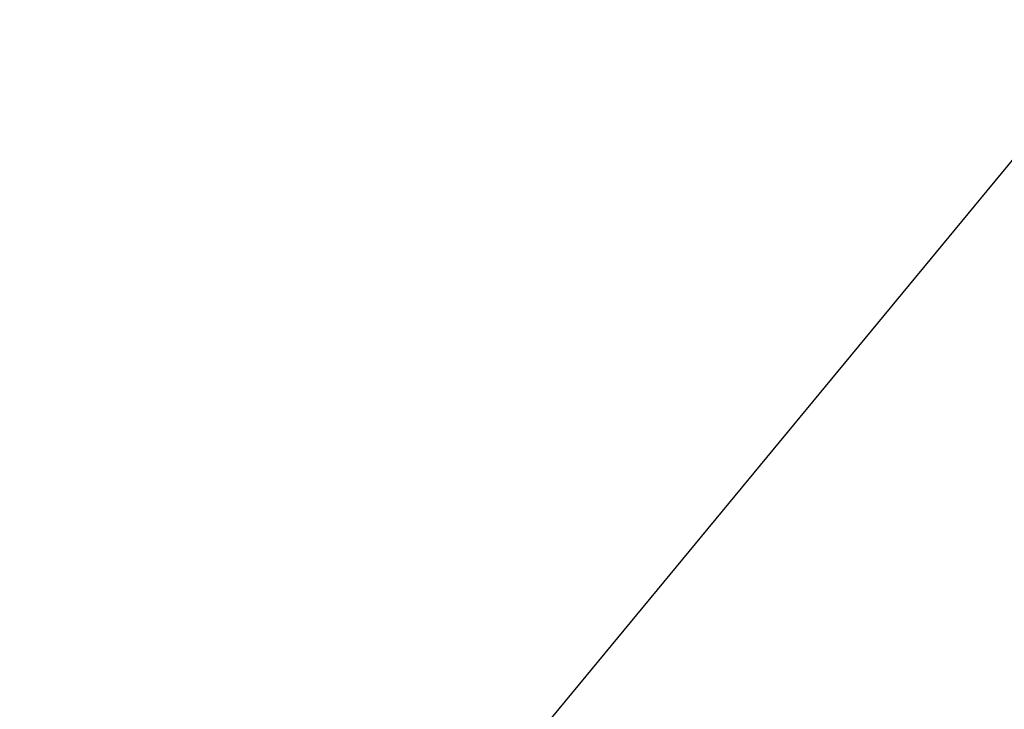
# Model space of a CAD drawing. Extents: x -7 to 3254, y -7 to 1977.
# Drawn here: x 20 to 22, y 19 to 20 of the extents above; entities that cross this region are included whole.
import ezdxf

# ---------------------------------------------------------------- set-up
doc = ezdxf.new("R2010")
doc.units = 0
doc.header["$LTSCALE"] = 5
doc.header["$MEASUREMENT"] = 0
doc.layers.get('DEFPOINTS').update_dxf_attribs({"linetype": 'CONTINUOUS'})
for name, color, linetype, lineweight in [('CONCRETE - H', 130, 'CONTINUOUS', 9), ('DIMS', 50, 'CONTINUOUS', 25), ('TEXT - 4', 241, 'CONTINUOUS', 25)]:
    doc.layers.add(name, color=color, linetype=linetype, lineweight=lineweight)
doc.dimstyles.get("Standard").update_dxf_attribs({"dimtxt": 0.18, "dimasz": 0.18, "dimexe": 0.18, "dimexo": 0.0625, "dimgap": 0.09, "dimtad": 0, "dimtih": 1, "dimtoh": 1, "dimdec": 4, "dimzin": 0, "dimdsep": 46, "dimtxsty": 'Standard', "dimcen": 0.09, "dimadec": 0, "dimazin": 0, "dimtfac": 1, "dimtdec": 4, "dimtofl": 0, "dimtmove": 0, "dimatfit": 3, "dimfxl": 1, "dimtolj": 1, "dimtzin": 0, "dimarcsym": 0})
doc.dimstyles.new('STANDARD$0', dxfattribs={"dimtxt": 0.18, "dimasz": 0.18, "dimexe": 0.18, "dimexo": 0.0625, "dimgap": 0.09, "dimtad": 0, "dimtih": 1, "dimtoh": 1, "dimdec": 4, "dimzin": 0, "dimdsep": 46, "dimtxsty": 'Standard', "dimcen": 0.09, "dimadec": 0, "dimazin": 0, "dimtfac": 1, "dimtdec": 4, "dimtofl": 0, "dimtmove": 0, "dimatfit": 3, "dimfxl": 1, "dimtolj": 1, "dimtzin": 0, "dimarcsym": 0})

# ---------------------------------------------------------------- blocks, each defined once
blk = doc.blocks.new('*D31')
at = {"layer": 'DEFPOINTS', "color": 0, "transparency": 16777216}
for p in [(29.07853122071594, 22.52522584890988), (6.578531220715945, 21.5058643030826), (29.07853122071594, 18.56836430308289)]:
    blk.add_point(p, dxfattribs=at)
at = {"layer": 'DIMS', "color": 0, "lineweight": -2, "transparency": 16777216}
for p, q in [((6.578531220715945, 21.8058643030826), (6.578531220715945, 22.82522584890988)), ((29.07853122071594, 18.86836430308289), (29.07853122071594, 22.82522584890988)), ((6.878531220715945, 22.52522584890988), (17.21608484440833, 22.52522584890988)), ((28.77853122071594, 22.52522584890988), (20.21608484440833, 22.52522584890988))]:
    blk.add_line(p, q, dxfattribs=at)
at = {"layer": 'DIMS', "color": 0, "transparency": 16777216}
for points in [[(6.878531220715945, 22.57522584890988), (6.878531220715945, 22.47522584890988), (6.578531220715945, 22.52522584890988)], [(28.77853122071594, 22.57522584890988), (28.77853122071594, 22.47522584890988), (29.07853122071594, 22.52522584890988)]]:
    blk.add_solid(points, dxfattribs=at)
at = {"layer": 'DIMS', "color": 0, "transparency": 16777216, "insert": (18.71608484440833, 22.52522584890988), "char_height": 0.3, "attachment_point": 5}
blk.add_mtext('\\A1;22 1/2 IN\\P [571.5mm]', dxfattribs=at)

msp = doc.modelspace()

# ---------------------------------------------------------------- hatches: boundary and pattern name
at = {"layer": 'CONCRETE - H'}
h = msp.add_hatch(dxfattribs=at)
h.set_pattern_fill('AR-CONC', color=256, scale=0.21)
h.set_pattern_definition([(49.99999999999999, (0, 0), (1.506246383461582, -0.1317794834634497), [0.1575, -1.7325]), (355, (0, 0), (-0.2913778005873, 1.579603480770025), [0.126, -1.386]), (100.45144446, (0.1255205301, -0.0109816224), (1.214868578126935, 1.447823981034122), [0.1338544032, -1.4723984352]), (46.18420000000002, (0, 0.42), (2.241206794410302, -0.3475904896654607), [0.23625, -2.598749999999999]), (96.63563549, (0.1867671645, 0.3910340553), (1.96279008591588, 2.045649061626556), [0.2007817182, -2.208598895999999]), (351.1841639899999, (0, 0.42), (1.962790084615023, 2.045649060566979), [0.189, -2.0790000021]), (21, (0.21, 0.315), (1.25350480944877, -0.8454996703972115), [0.1575, -1.7325]), (326.0000000000001, (0.21, 0.315), (0.5109621970353216, 1.522815094598391), [0.126, -1.386]), (71.45144474, (0.3144587334, 0.2445416946), (1.764466991132939, 0.677315420893343), [0.133854399, -1.4723984352]), (37.50000000000001, (0, 0), (0.0255356961663104, 0.6990770930457542), [0, -1.3692, 0, -1.407, 0, -1.39125]), (7.499999999999999, (0, 0), (0.552446028628512, 0.8282645949529565), [0, -0.8021999999999999, 0, -1.3377, 0, -0.53025]), (327.5, (-0.4683, 0), (1.121027115962059, -0.04736523064219748), [0, -0.525, 0, -1.638, 0, -2.1735]), (317.5, (-0.6783, 0), (1.224690955619011, 0.2102204628978672), [0, -0.6825, 0, -1.0878, 0, -1.5435])])
edge = h.paths.add_edge_path()
edge.add_spline(control_points=[(38.20244940002397, 18.50586430308272), (38.81625561899284, 13.54010455425249), (27.51509959160126, 19.65802890407149), (21.97401013061185, 14.58645994504816), (24.19155533080583, 10.94909394608741), (27.47166766348779, 11.18537532123511), (27.52340906297865, 9.970317770379221), (27.68974683233239, 9.749885098256927)], knot_values=[0, 0, 0, 0, 13.86111999458145, 16.12824678844632, 20.25442758132188, 22.78643774916753, 23.54437947016302, 23.54437947016302, 23.54437947016302, 23.54437947016302], degree=3, periodic=0)
edge.add_line((27.68974683233239, 9.749885098254936), (27.19674366433117, 9.749885098253685))
edge.add_line((27.19674366433117, 9.749885098253685), (27.19674214835413, 9.946735106766653))
edge.add_line((27.19674214835413, 9.946735106766653), (26.52706148031035, 9.94673510676671))
edge.add_arc((26.52706148061118, 9.986105109051222), 0.03937000228451204, 239.9949062210118, 269.999999562198, ccw=False)
edge.add_line((26.50737344835409, 9.952011437120404), (26.37161254073635, 10.03039303361481))
edge.add_arc((26.31649757269307, 9.93492410676844), 0.110235999998232, 60.00181964824936, 90.00000000013479)
edge.add_line((26.31649757269281, 10.04516010676667), (25.40853963166376, 10.04516010676667))
edge.add_arc((25.40853963174155, 10.0845301073548), 0.03937000058812856, 239.9974527992925, 269.9999998867855, ccw=False)
edge.add_line((25.38885311568549, 10.05043556186899), (24.70876744550469, 10.4430826894374))
edge.add_arc((24.64876750472317, 10.33915960663206), 0.1200000001398033, 60.0000326873927, 90.00072380040729)
edge.add_line((24.64876598879914, 10.45915960676228), (24.43732612221771, 10.45915960676234))
edge.add_arc((24.43732612221756, 10.49852960676224), 0.03936999999989688, 225.0000000000274, 270.00000000021714, ccw=False)
edge.add_line((24.40948732824234, 10.47069081278698), (24.29301777215329, 10.58716036883931))
edge.add_arc((24.04331882971339, 10.33745536249516), 0.3531319187625664, 45.00069570158848, 76.09850587989384)
edge.add_arc((23.75403423671984, 9.16868558917264), 1.557170273114333, 76.09811403559006, 103.9020008910711)
edge.add_arc((23.46474964363695, 10.33745536261132), 0.35313191861767, 103.9020008910904, 132.1169401458394)
edge.add_line((23.22792314793548, 10.59940070591858), (23.09858114519648, 10.47069081278704))
edge.add_arc((23.07074235111292, 10.49852960692419), 0.03937000019097417, 269.9977939308478, 314.9999999448497, ccw=False)
edge.add_line((23.0707408352431, 10.4591596067624), (21.35983724873722, 10.45915960676234))
edge.add_arc((21.35983724873705, 10.49852960676225), 0.03936999999990576, 179.9999999998346, 270.0000000002482, ccw=False)
edge.add_line((21.32046724873715, 10.49852960676236), (21.32046724873135, 15.85957923240863))
edge.add_arc((21.35983724873113, 15.85957923240887), 0.03936999999978497, 107.30237723737781, 180.0000000003438, ccw=False)
edge.add_arc((21.2205252079629, 16.30679334624552), 0.429040405859977, 287.3023772371674, 306.9749010396542)
edge.add_arc((21.14403886815422, 16.36890143838436), 0.5251995961843969, 309.5666441756518, 345.692056517535)
edge.add_arc((20.07408868175537, 16.65575646520111), 1.632909065609043, 345.217068611543, 355.1808035833612)
edge.add_arc((20.34325515393274, 16.42182854076264), 1.361411651893348, 4.074979495412516, 18.33505396016243)
edge.add_arc((21.20878453166447, 16.71438344553291), 0.4478254090915119, 17.64025593849031, 71.87109708270636)
edge.add_arc((21.37886230022832, 17.19156700977937), 0.06004988997898366, 193.4822306559755, 239.2153921071485, ccw=False)
edge.add_line((21.32046724873123, 17.17756675095529), (21.32046724873123, 17.36680179981397))
edge.add_line((21.32046724873123, 17.36680179981397), (21.22204224873155, 17.36680179981397))
edge.add_line((21.22204224873155, 17.36680179981397), (21.22204224873161, 17.37135435593405))
edge.add_arc((21.26141224873152, 17.37135435593423), 0.03936999999991286, 122.90315213936631, 180.0000000002637, ccw=False)
edge.add_line((21.24002565209571, 17.40440901346278), (21.55524359255145, 17.6083572449358))
edge.add_arc((21.37427150562497, 17.80950723917529), 0.2705775608380546, 311.9773110940782, 358.5307111492275)
edge.add_line((21.64476010394162, 17.80256932812347), (21.93267278415368, 17.80256932812341))
edge.add_arc((21.933876625697, 17.88010564406034), 0.0775456608942889, 269.1104878122246, 360.8895121878593)
edge.add_line((22.01141294163392, 17.88130948560377), (22.01140990964961, 18.0058643030826))
edge.add_line((22.01140990964961, 18.0058643030826), (36.07852855047292, 18.0058643030826))
edge.add_line((36.07852855047292, 18.0058643030826), (36.07852855047292, 18.5058643030826))
edge.add_line((36.07852855047292, 18.5058643030826), (38.20244940002408, 18.50586430308255))
h.paths.add_polyline_path([(22.33727553757387, 11.98059755744549), (24.18727553757378, 11.98059755744549), (24.18727553757378, 12.93059755744548), (22.33727553757387, 12.93059755744548)], flags=16)
h.paths.add_polyline_path([(32.71262984350781, 16.25483656282974), (35.26262984350781, 16.25483656282974), (35.26262984350781, 17.20483656282974), (32.71262984350781, 17.20483656282974)], flags=25)

# ---------------------------------------------------------------- dimensions: what is measured, and where the dimension line sits
at = {"layer": 'DIMS'}
dim = msp.add_linear_dim(base=(29.07853122071594, 22.52522584890988), p1=(6.578531220715945, 21.5058643030826), p2=(29.07853122071594, 18.56836430308289), text='<>\\P[]', dimstyle='STANDARD$0', override={"dimtxt": 0.3, "dimasz": 0.3, "dimexe": 0.3, "dimexo": 0.3, "dimgap": 0.3, "dimlunit": 5, "dimpost": ' IN', "dimfrac": 2}, dxfattribs=at)
dim.commit()
dim.dimension.update_dxf_attribs({"geometry": '*D31', "text_midpoint": (18.71608484440833, 22.52522584890988), "dimtype": 160})

# ---------------------------------------------------------------- leaders
at = {"layer": 'TEXT - 4'}
for points in [[(19.03315485471205, 18.63032916723205), (27.00347182902942, 28.32637616468435), (27.40501435848, 28.32637616468435)], [(20.52846237559527, 18.29932636699505), (27.21326417577109, 26.38726745601787), (27.59386975056316, 26.38726745601787)]]:
    msp.add_leader(points, dimstyle='Standard', override={"dimasz": 0.3}, dxfattribs=at)

doc.saveas('drawing.dxf')
